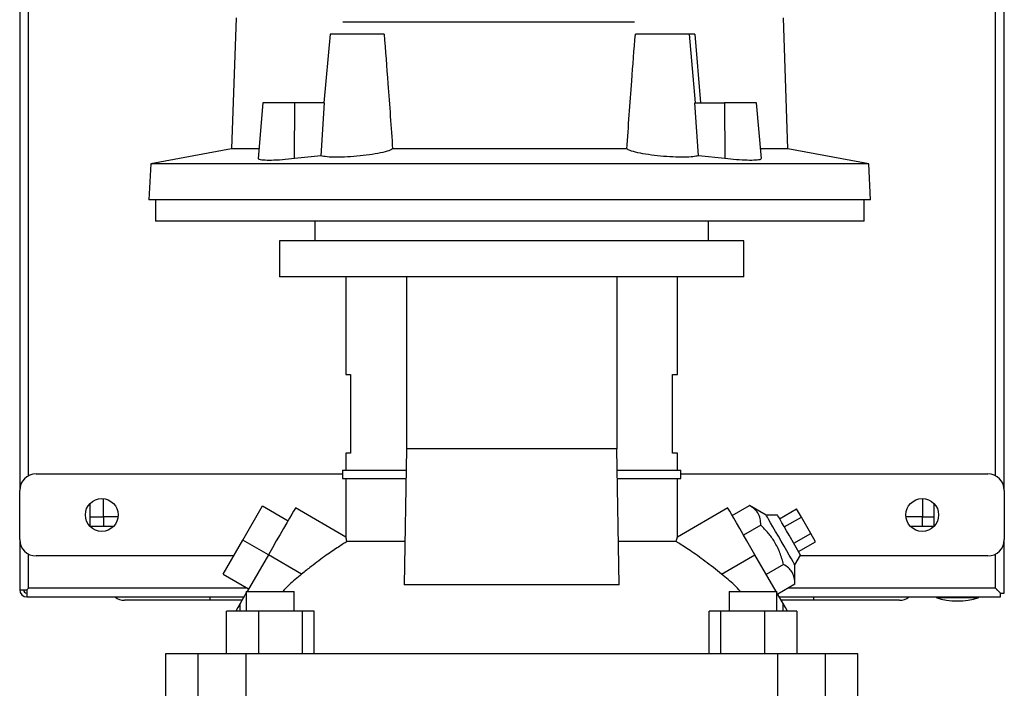
# Model space of a CAD drawing. Extents: x 0.4 to 10.6, y 0.4 to 8.1.
# Drawn here: x 3.4 to 4, y 3.5 to 3.9 of the extents above; entities that cross this region are included whole.
import ezdxf

# ---------------------------------------------------------------- set-up
doc = ezdxf.new("R2010")
doc.units = 0
doc.linetypes.add('SLD-SOLID', pattern=[0])
doc.layers.get('0').update_dxf_attribs({"linetype": 'CONTINUOUS'})

msp = doc.modelspace()

# ---------------------------------------------------------------- linework, layer by layer
at = {"color": 7, "linetype": 'SLD-SOLID'}
for p, q in [((3.41338, 4.0775), (3.41338, 3.6149)), ((3.41869, 3.62364), (3.41869, 4.06876)), ((3.99862, 3.62364), (3.99862, 3.94601)), ((4.00393, 3.6149), (4.00393, 3.9463)), ((3.54312, 3.89846), (3.54048, 3.81972)), ((3.87412, 3.81972), (3.87147, 3.89846)), ((3.5995, 3.88862), (3.59588, 3.84728)), ((3.63195, 3.88862), (3.5995, 3.88862)), ((3.8151, 3.88862), (3.78264, 3.88862)), ((3.81871, 3.84728), (3.8151, 3.88862)), ((3.81831, 3.88862), (3.82178, 3.84728)), ((3.55925, 3.84728), (3.55635, 3.81405)), ((3.57839, 3.84728), (3.55925, 3.84728)), ((3.57828, 3.81388), (3.57839, 3.84728)), ((3.59629, 3.84728), (3.57839, 3.84728)), ((3.59413, 3.81564), (3.59629, 3.84728)), ((3.82047, 3.81564), (3.8183, 3.84728)), ((3.8183, 3.84728), (3.8362, 3.84728)), ((3.8362, 3.84728), (3.83631, 3.81388)), ((3.85534, 3.84728), (3.8362, 3.84728)), ((3.85825, 3.81405), (3.85534, 3.84728)), ((3.54048, 3.81972), (3.49201, 3.81082)), ((3.55684, 3.81972), (3.54048, 3.81972)), ((3.59413, 3.81564), (3.57828, 3.81388)), ((3.77755, 3.81972), (3.63705, 3.81972)), ((3.83631, 3.81388), (3.82047, 3.81564)), ((3.87412, 3.81972), (3.85775, 3.81972)), ((3.92259, 3.81082), (3.87412, 3.81972)), ((3.49201, 3.81082), (3.49088, 3.78921)), ((3.92259, 3.81082), (3.49201, 3.81082)), ((3.92372, 3.78921), (3.92259, 3.81082)), ((3.92372, 3.78921), (3.49088, 3.78921)), ((3.4948, 3.78921), (3.4948, 3.77642)), ((3.9198, 3.77642), (3.9198, 3.78921)), ((3.9198, 3.77642), (3.4948, 3.77642)), ((3.59032, 3.77642), (3.59032, 3.7646)), ((3.82654, 3.7646), (3.82654, 3.77642)), ((3.56915, 3.7646), (3.56915, 3.74295)), ((3.8477, 3.7646), (3.56915, 3.7646)), ((3.8477, 3.74295), (3.8477, 3.7646)), ((3.8477, 3.74295), (3.56915, 3.74295)), ((3.60903, 3.74295), (3.60903, 3.68449)), ((3.64532, 3.74295), (3.64532, 3.6398)), ((3.77156, 3.74295), (3.77156, 3.6398)), ((3.80785, 3.68449), (3.80785, 3.74295)), ((3.60903, 3.68449), (3.61188, 3.68449)), ((3.61188, 3.68449), (3.61188, 3.63724)), ((3.805, 3.68449), (3.80785, 3.68449)), ((3.805, 3.63724), (3.805, 3.68449)), ((3.64532, 3.6398), (3.64398, 3.55823)), ((3.77156, 3.6398), (3.64532, 3.6398)), ((3.7729, 3.55823), (3.77156, 3.6398)), ((3.60903, 3.63724), (3.60903, 3.62691)), ((3.61188, 3.63724), (3.60903, 3.63724)), ((3.80785, 3.63724), (3.805, 3.63724)), ((3.80785, 3.62691), (3.80785, 3.63724)), ((3.60706, 3.62691), (3.60706, 3.62199)), ((3.60706, 3.62691), (3.64511, 3.62691)), ((3.77177, 3.62691), (3.80982, 3.62691)), ((3.80982, 3.62199), (3.80982, 3.62691)), ((3.42322, 3.62474), (3.60706, 3.62474)), ((3.60706, 3.62199), (3.64503, 3.62199)), ((3.60903, 3.62199), (3.60903, 3.58682)), ((3.77185, 3.62199), (3.80982, 3.62199)), ((3.80785, 3.58682), (3.80785, 3.62199)), ((3.80982, 3.62474), (3.99409, 3.62474)), ((3.41338, 3.58537), (3.41338, 3.6149)), ((4.00393, 3.6149), (4.00393, 3.58537)), ((3.46358, 3.59896), (3.46358, 3.60993)), ((3.95491, 3.60998), (3.95491, 3.59896)), ((3.4557, 3.59325), (3.4557, 3.60717)), ((3.54717, 3.58508), (3.55898, 3.60553)), ((3.55898, 3.60553), (3.57432, 3.59668)), ((3.60906, 3.58685), (3.57875, 3.60435)), ((3.83813, 3.60435), (3.80782, 3.58685)), ((3.84073, 3.59984), (3.8511, 3.60583)), ((3.86112, 3.59996), (3.8511, 3.60583)), ((3.86915, 3.59787), (3.87937, 3.60378)), ((3.88222, 3.59886), (3.87937, 3.60378)), ((3.96161, 3.60717), (3.96161, 3.59325)), ((3.47236, 3.59896), (3.46358, 3.59896)), ((3.86794, 3.59996), (3.86112, 3.59996)), ((3.87199, 3.59295), (3.88222, 3.59886)), ((3.8879, 3.58901), (3.88222, 3.59886)), ((3.95491, 3.59896), (3.94495, 3.59896)), ((3.95491, 3.59896), (3.96161, 3.59896)), ((3.95491, 3.59325), (3.95491, 3.59896)), ((3.46962, 3.59325), (3.4557, 3.59325)), ((3.85792, 3.59402), (3.84755, 3.58803)), ((3.96161, 3.59325), (3.94769, 3.59325)), ((3.41338, 3.58537), (3.41338, 3.55525)), ((3.53536, 3.56462), (3.54717, 3.58508)), ((3.56251, 3.57622), (3.54717, 3.58508)), ((3.88172, 3.5761), (3.87483, 3.58803)), ((3.87767, 3.58311), (3.8879, 3.58901)), ((3.89074, 3.58409), (3.8879, 3.58901)), ((4.00393, 3.55329), (4.00393, 3.58537)), ((3.64441, 3.58414), (3.60968, 3.58414)), ((3.8072, 3.58414), (3.77247, 3.58414)), ((3.88051, 3.57819), (3.89074, 3.58409)), ((3.41869, 3.55624), (3.41869, 3.57663)), ((3.54166, 3.57553), (3.42322, 3.57553)), ((3.56251, 3.57622), (3.54978, 3.55417)), ((3.5825, 3.56468), (3.56251, 3.57622)), ((3.83438, 3.56468), (3.85437, 3.57622)), ((3.8671, 3.55417), (3.85437, 3.57622)), ((3.87831, 3.57019), (3.88172, 3.5761)), ((3.99409, 3.57553), (3.88139, 3.57553)), ((3.99862, 3.55624), (3.99862, 3.57663)), ((3.87156, 3.57039), (3.86119, 3.56441)), ((3.87838, 3.55858), (3.87831, 3.57019)), ((3.53536, 3.56462), (3.5507, 3.55576)), ((3.41338, 3.55525), (3.41771, 3.55525)), ((3.41771, 3.55525), (3.41771, 3.55092)), ((3.41871, 3.55626), (3.4187, 3.55625)), ((3.4187, 3.55625), (3.4187, 3.55625)), ((3.54986, 3.55625), (3.4187, 3.55625)), ((3.7729, 3.55823), (3.64398, 3.55823)), ((3.87838, 3.55858), (3.86801, 3.5526)), ((3.99861, 3.55625), (3.87433, 3.55625)), ((3.99867, 3.5562), (3.99867, 3.55619)), ((3.41771, 3.55092), (3.54791, 3.55092)), ((3.54931, 3.55335), (3.54564, 3.54699)), ((3.54931, 3.55417), (3.54931, 3.54236)), ((3.54931, 3.55417), (3.56368, 3.55417)), ((3.56368, 3.55417), (3.57805, 3.55417)), ((3.57805, 3.54236), (3.57805, 3.55417)), ((3.83883, 3.55417), (3.83883, 3.54236)), ((3.83883, 3.55417), (3.8532, 3.55417)), ((3.8532, 3.55417), (3.86757, 3.55417)), ((3.86757, 3.54236), (3.86757, 3.55417)), ((3.87124, 3.54699), (3.86757, 3.55335)), ((3.86898, 3.55092), (4.00157, 3.55092)), ((3.96299, 3.55092), (3.96299, 3.55053)), ((3.96299, 3.55053), (3.97578, 3.55053)), ((3.97578, 3.55053), (3.98858, 3.55053)), ((3.98858, 3.55053), (3.98858, 3.55092)), ((4.00157, 3.55092), (4.00157, 3.55329)), ((4.00157, 3.55329), (4.00393, 3.55329)), ((3.54677, 3.54896), (3.52755, 3.54896)), ((3.54564, 3.54236), (3.54564, 3.54699)), ((3.88976, 3.54896), (3.87011, 3.54896)), ((3.87124, 3.54236), (3.87124, 3.54699)), ((3.53733, 3.51677), (3.53733, 3.54236)), ((3.55662, 3.54236), (3.53733, 3.54236)), ((3.55662, 3.54236), (3.55662, 3.51677)), ((3.58297, 3.54236), (3.55662, 3.54236)), ((3.58297, 3.51677), (3.58297, 3.54236)), ((3.59003, 3.54236), (3.58297, 3.54236)), ((3.59003, 3.51677), (3.59003, 3.54236)), ((3.82686, 3.51677), (3.82686, 3.54236)), ((3.83392, 3.54236), (3.82686, 3.54236)), ((3.83392, 3.51677), (3.83392, 3.54236)), ((3.86026, 3.54236), (3.83392, 3.54236)), ((3.86026, 3.51677), (3.86026, 3.54236)), ((3.87955, 3.54236), (3.86026, 3.54236)), ((3.87955, 3.54236), (3.87955, 3.51677)), ((3.50076, 3.51677), (3.50076, 3.46165)), ((3.52032, 3.51677), (3.50076, 3.51677)), ((3.52032, 3.51677), (3.52032, 3.46165)), ((3.54901, 3.51677), (3.52032, 3.51677)), ((3.54901, 3.51677), (3.54901, 3.46165)), ((3.86788, 3.51677), (3.54901, 3.51677)), ((3.86788, 3.51677), (3.86788, 3.46165)), ((3.89656, 3.51677), (3.86788, 3.51677)), ((3.89656, 3.51677), (3.89656, 3.46165)), ((3.91612, 3.51677), (3.89656, 3.51677)), ((3.91612, 3.46165), (3.91612, 3.51677))]:
    msp.add_line(p, q, dxfattribs=at)
at = {"color": 8, "linetype": 'SLD-SOLID'}
for p, q in [((3.4557, 3.59896), (3.46358, 3.59896)), ((3.46358, 3.59896), (3.46358, 3.59325)), ((3.52755, 3.54896), (3.52755, 3.55092)), ((3.88976, 3.54896), (3.88976, 3.55092))]:
    msp.add_line(p, q, dxfattribs=at)
at = {"color": 7, "linetype": 'SLD-SOLID', "flags": 128}
for points in [[(3.57875, 3.60435), (3.57871, 3.60427), (3.57835, 3.60364), (3.57763, 3.6024), (3.57658, 3.60058), (3.57521, 3.59821), (3.57356, 3.59535), (3.57166, 3.59206), (3.56956, 3.58842), (3.5673, 3.58451), (3.56493, 3.58041), (3.56251, 3.57622)], [(3.85437, 3.57622), (3.85195, 3.58041), (3.84958, 3.58451), (3.84732, 3.58842), (3.84522, 3.59206), (3.84332, 3.59535), (3.84167, 3.59821), (3.84031, 3.60058), (3.83925, 3.6024), (3.83854, 3.60364), (3.83818, 3.60427), (3.83813, 3.60435)], [(3.87831, 3.57019), (3.87826, 3.57027), (3.87791, 3.57087), (3.87723, 3.57206), (3.87623, 3.57378), (3.87497, 3.57597), (3.8735, 3.57852), (3.87187, 3.58135), (3.87015, 3.58432), (3.86841, 3.58733), (3.86673, 3.59025), (3.86517, 3.59295), (3.86379, 3.59533), (3.86266, 3.5973), (3.86182, 3.59876), (3.8613, 3.59966), (3.86112, 3.59996), (3.86112, 3.59996)], [(3.87483, 3.58803), (3.8733, 3.59069), (3.87184, 3.59321), (3.87053, 3.59547), (3.86944, 3.59736), (3.86862, 3.59878), (3.86811, 3.59966), (3.86794, 3.59996)], [(3.54564, 3.54699), (3.54424, 3.54457), (3.54324, 3.54283), (3.54297, 3.54236)], [(3.87392, 3.54236), (3.87365, 3.54283), (3.87265, 3.54457), (3.87124, 3.54699)]]:
    msp.add_lwpolyline(points, dxfattribs=at)
at = {"color": 7, "linetype": 'SLD-SOLID'}
for centre in [(3.46259, 3.60014), (3.95472, 3.60014)]:
    msp.add_circle(centre, 0.00984, dxfattribs=at)
for centre, radius, start, end in [((3.42322, 3.6149), 0.00984, 90, 180), ((3.99409, 3.6149), 0.00984, 0, 90), ((3.42322, 3.58537), 0.00984, 180, 270), ((3.99409, 3.58537), 0.00984, 270, 0), ((3.41771, 3.55525), 0.00433, 180, 270), ((3.41771, 3.55525), 0.00197, 180, 270), ((3.47622, 3.55781), 0.00886, 231.05756, 270), ((3.94108, 3.55781), 0.00886, 270, 308.94244), ((3.97578, 3.59113), 0.04257, 252.50768, 287.49232)]:
    msp.add_arc(centre, radius, start, end, dxfattribs=at)
for points, knots in [([(3.60729, 3.89605), (3.60924, 3.89605), (3.61641, 3.89605), (3.63055, 3.89605), (3.64932, 3.89605), (3.66918, 3.89605), (3.68965, 3.89605), (3.71042, 3.89605), (3.73113, 3.89605), (3.75138, 3.89605), (3.76856, 3.89605), (3.77836, 3.89605), (3.78211, 3.89605)], [0, 0, 0, 0, 0.041297, 0.152536, 0.26378, 0.375007, 0.486247, 0.597492, 0.708719, 0.819958, 0.931202, 1, 1, 1, 1]), ([(3.63195, 3.88862), (3.63273, 3.87871), (3.63451, 3.85575), (3.63613, 3.83277), (3.63705, 3.81972)], [0, 0, 0, 0, 0.431903, 1, 1, 1, 1]), ([(3.77755, 3.81972), (3.7785, 3.83332), (3.78012, 3.8563), (3.78191, 3.87925), (3.78264, 3.88862)], [0, 0, 0, 0, 0.591979, 1, 1, 1, 1]), ([(3.81831, 3.88862), (3.81782, 3.88862), (3.81657, 3.88862), (3.81534, 3.88862), (3.81517, 3.88862), (3.8151, 3.88862)], [0, 0, 0, 0, 0.259381, 0.665877, 1, 1, 1, 1]), ([(3.63705, 3.81972), (3.63609, 3.81925), (3.63416, 3.8183), (3.62844, 3.81697), (3.62141, 3.81586), (3.6137, 3.81509), (3.60627, 3.8147), (3.59996, 3.81474), (3.59595, 3.8151), (3.59462, 3.81549), (3.59413, 3.81564)], [0, 0, 0, 0, 0.1346533, 0.269323, 0.4033894, 0.5358961, 0.6666775, 0.796188, 0.9252655, 1, 1, 1, 1]), ([(3.82047, 3.81564), (3.81952, 3.8154), (3.81762, 3.81492), (3.81206, 3.81468), (3.80524, 3.81482), (3.79771, 3.81536), (3.79032, 3.81626), (3.78389, 3.81744), (3.77955, 3.81865), (3.77812, 3.81941), (3.77755, 3.81972)], [0, 0, 0, 0, 0.13003, 0.260092, 0.389369, 0.518486, 0.648366, 0.779704, 0.912752, 1, 1, 1, 1]), ([(3.57828, 3.81388), (3.57578, 3.81363), (3.57076, 3.81311), (3.56413, 3.81281), (3.55924, 3.81291), (3.55653, 3.81333), (3.5566, 3.81383), (3.55662, 3.81402)], [0, 0, 0, 0, 0.215682, 0.431428, 0.645718, 0.859539, 1, 1, 1, 1]), ([(3.85797, 3.81402), (3.85799, 3.81381), (3.85801, 3.8133), (3.85511, 3.81289), (3.85006, 3.81282), (3.84349, 3.81314), (3.83866, 3.81364), (3.83631, 3.81388)], [0, 0, 0, 0, 0.151748, 0.369047, 0.583949, 0.797747, 1, 1, 1, 1]), ([(3.85792, 3.59402), (3.85785, 3.59534), (3.8577, 3.59802), (3.85632, 3.60131), (3.85406, 3.60392), (3.85209, 3.60519), (3.8511, 3.60583)], [0, 0, 0, 0, 0.264285, 0.53413, 0.764976, 1, 1, 1, 1]), ([(3.87156, 3.57039), (3.8709, 3.57274), (3.86956, 3.57749), (3.8664, 3.58385), (3.86245, 3.5894), (3.85944, 3.59247), (3.85792, 3.59402)], [0, 0, 0, 0, 0.264284, 0.534131, 0.764978, 1, 1, 1, 1]), ([(3.60968, 3.58414), (3.60955, 3.58469), (3.60929, 3.5858), (3.60907, 3.58672), (3.60905, 3.58679), (3.60904, 3.58682)], [0, 0, 0, 0, 0.348499, 0.706075, 1, 1, 1, 1]), ([(3.8072, 3.58414), (3.80733, 3.58469), (3.80759, 3.5858), (3.80782, 3.58672), (3.80783, 3.58679), (3.80784, 3.58682)], [0, 0, 0, 0, 0.348499, 0.706075, 1, 1, 1, 1]), ([(3.60968, 3.58414), (3.60898, 3.58371), (3.60757, 3.58284), (3.6046, 3.58093), (3.60116, 3.57864), (3.59723, 3.5759), (3.59287, 3.57273), (3.58789, 3.56897), (3.58441, 3.5662), (3.5825, 3.56468)], [0, 0, 0, 0, 0.134321, 0.268724, 0.402531, 0.536379, 0.681025, 0.825679, 1, 1, 1, 1]), ([(3.83438, 3.56468), (3.83273, 3.566), (3.82942, 3.56863), (3.82451, 3.57236), (3.81982, 3.57578), (3.81548, 3.57881), (3.81168, 3.58132), (3.80891, 3.58309), (3.80768, 3.58385), (3.8072, 3.58414)], [0, 0, 0, 0, 0.151508, 0.303028, 0.454587, 0.606112, 0.756063, 0.90591, 1, 1, 1, 1]), ([(3.87838, 3.55858), (3.87831, 3.55991), (3.87816, 3.56258), (3.87678, 3.56588), (3.87452, 3.56849), (3.87255, 3.56975), (3.87156, 3.57039)], [0, 0, 0, 0, 0.2642861, 0.534134, 0.76498, 1, 1, 1, 1]), ([(3.5825, 3.56468), (3.5799, 3.56257), (3.57589, 3.55931), (3.5724, 3.55551), (3.57118, 3.55417)], [0, 0, 0, 0, 0.649033, 1, 1, 1, 1]), ([(3.8457, 3.55417), (3.84448, 3.55551), (3.84099, 3.55931), (3.83698, 3.56257), (3.83438, 3.56468)], [0, 0, 0, 0, 0.350967, 1, 1, 1, 1]), ([(3.4187, 3.55625), (3.41869, 3.55623), (3.41866, 3.55621), (3.41842, 3.55596), (3.41808, 3.55562), (3.4178, 3.55535), (3.41771, 3.55525)], [0, 0, 0, 0, 0.2279978, 0.4704611, 0.8275498, 1, 1, 1, 1]), ([(3.41771, 3.55525), (3.41791, 3.55545), (3.41826, 3.5558), (3.41858, 3.55613), (3.41869, 3.55623), (3.41869, 3.55624), (3.41869, 3.55624)], [0, 0, 0, 0, 0.387564, 0.681942, 0.933369, 1, 1, 1, 1]), ([(4.00157, 3.55329), (4.00115, 3.55371), (4.00041, 3.55445), (3.99951, 3.55534), (3.99896, 3.55589), (3.99866, 3.55619), (3.99863, 3.55623), (3.99861, 3.55625)], [0, 0, 0, 0, 0.323572, 0.566008, 0.739998, 0.875982, 1, 1, 1, 1]), ([(3.99862, 3.55624), (3.99863, 3.55622), (3.99866, 3.5562), (3.9989, 3.55595), (3.99938, 3.55547), (4.00023, 3.55462), (4.00102, 3.55384), (4.00149, 3.55336), (4.00157, 3.55329)], [0, 0, 0, 0, 0.1111271, 0.2241247, 0.3959948, 0.6318908, 0.940489, 1, 1, 1, 1]), ([(3.52755, 3.54896), (3.52547, 3.54896), (3.52123, 3.54896), (3.51488, 3.54896), (3.50907, 3.54896), (3.5039, 3.54896), (3.49787, 3.54896), (3.49237, 3.54896), (3.48764, 3.54896), (3.48454, 3.54896), (3.4819, 3.54896), (3.4791, 3.54896), (3.47673, 3.54896), (3.47639, 3.54896), (3.47622, 3.54896)], [0, 0, 0, 0, 0.077656, 0.15772, 0.240041, 0.304387, 0.368745, 0.500012, 0.565726, 0.631454, 0.695799, 0.760158, 0.883566, 1, 1, 1, 1]), ([(3.94108, 3.54896), (3.94101, 3.54896), (3.94086, 3.54896), (3.93963, 3.54896), (3.93776, 3.54896), (3.93541, 3.54896), (3.93189, 3.54896), (3.92742, 3.54896), (3.92218, 3.54896), (3.91792, 3.54896), (3.91341, 3.54896), (3.90724, 3.54896), (3.89934, 3.54896), (3.89289, 3.54896), (3.88976, 3.54896)], [0, 0, 0, 0, 0.0776564, 0.1577204, 0.2400417, 0.3043869, 0.3687454, 0.5000119, 0.5657264, 0.6314543, 0.6957999, 0.7601581, 0.8835662, 1, 1, 1, 1])]:
    msp.add_open_spline(points, degree=3, knots=knots, dxfattribs=at)

doc.saveas('drawing.dxf')
